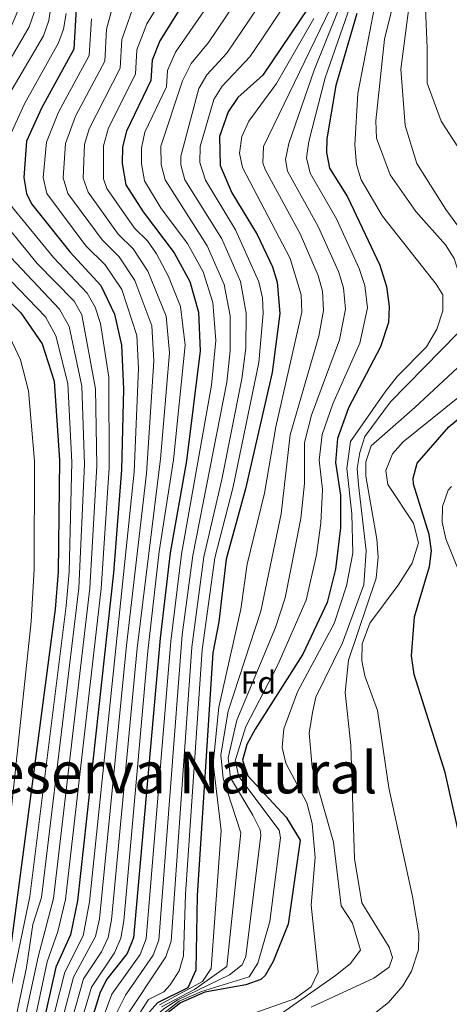
# Model space of a CAD drawing. Units: metres. Extents: x 634467 to 637918, y 4743626 to 4746006.
# Drawn here: x 636019 to 636153, y 4743818 to 4744126 of the extents above; entities that cross this region are included whole.
import ezdxf
from ezdxf.enums import TextEntityAlignment as Align

# ---------------------------------------------------------------- set-up
doc = ezdxf.new("R2010")
doc.units = ezdxf.units.M
doc.header["$MEASUREMENT"] = 0
for name, color, linetype, lineweight in [('Curva de nivel directora', 30, 'Continuous', 30), ('Curva de nivel intermedia', 30, 'Continuous', 0), ('Etiqueta de zona arbolada', 92, 'Continuous', 0), ('Texto de Área (paraje) grande', 7, 'Continuous', 0)]:
    doc.layers.add(name, color=color, linetype=linetype, lineweight=lineweight)
doc.styles.add('Style-Arial', font='arial.ttf')

msp = doc.modelspace()

# ---------------------------------------------------------------- linework, layer by layer
at = {"layer": 'Curva de nivel directora', "color": 30, "linetype": 'Continuous', "lineweight": 30, "flags": 128}
for points, elevation in [([(636088.76, 4744161.180000001), (636062.7699999993, 4744119.560000001), (636060.3699999988, 4744113.510000001), (636059.9999999999, 4744107.140000001), (636052.2899999986, 4744091.32), (636051.0799999994, 4744086.380000004), (636050.9400000008, 4744081.199999999), (636052.1199999988, 4744074.550000002), (636057.5099999999, 4744066.050000002), (636067.2899999989, 4744053.25), (636072.1199999991, 4744044.300000001), (636074.8300000003, 4744034.66), (636075.3800000002, 4744022.580000003), (636071.0599999997, 4743988.090000001), (636066.0399999993, 4743959.320000002), (636062.8699999999, 4743932.600000001), (636054.5799999996, 4743838.87), (636052.5700000002, 4743833.920000001), (636046.2099999988, 4743825.890000002), (636044.1300000001, 4743821.850000001), (636040.6499999999, 4743810.65)], 650.0000000000001), ([(636114.9200000007, 4744138.430000001), (636095.0000000006, 4744108.83), (636087.1699999986, 4744101.890000001), (636084.0999999996, 4744097.320000002), (636081.4299999987, 4744089.61), (636081.6099999996, 4744080.510000001), (636085.2499999986, 4744071.960000001), (636093.1499999999, 4744058.960000001), (636097.9899999991, 4744048.869999999), (636099.4199999997, 4744044.01), (636100.2899999992, 4744034.28), (636097.8999999998, 4744015.789999999), (636089.5899999993, 4743979.4), (636083.5099999995, 4743957.33), (636081.2000000007, 4743937.77), (636079.2899999997, 4743928.04), (636074.4799999995, 4743852.140000002), (636074.01, 4743828.78), (636071.4799999997, 4743823.190000001), (636061.9899999994, 4743818.51), (636057.9999999994, 4743813.960000001)], 675.0000000000001), ([(636036.64, 4744129.7), (636035.9000000001, 4744116.970000001), (636025.8099999984, 4744098.550000001), (636021.0399999986, 4744088.160000003), (636020.2599999984, 4744076.800000001), (636021.0399999986, 4744071.789999999), (636022.6399999988, 4744068.590000001), (636034.5799999993, 4744053.57), (636044.3600000005, 4744043.050000002), (636048.5999999982, 4744034.060000001), (636050.8200000002, 4744024.330000003), (636051.360000001, 4744010.630000004), (636050.8099999989, 4743985.33), (636048.2999999988, 4743953.09), (636037.02, 4743850.470000001), (636034.8200000006, 4743839.76), (636030.2599999986, 4743829.730000001), (636023.2600000004, 4743798.490000002)], 625.0000000000001), ([(636124.3699999988, 4744128.090000001), (636117.7699999983, 4744105.59), (636114.9299999995, 4744088.87), (636114.8800000004, 4744084.61), (636115.8399999992, 4744079.710000001), (636121.4699999996, 4744070.710000002), (636131.5399999992, 4744049.37), (636133.6799999982, 4744042.730000001), (636134.5099999997, 4744036.439999999), (636134.2399999994, 4744031.470000001), (636131.7400000002, 4744023.810000001), (636121.8000000005, 4744004.710000001), (636118.3099999991, 4743995.12), (636117.699999999, 4743987.630000004), (636119.1999999987, 4743977.340000002), (636119.2799999992, 4743967.12), (636117.6499999998, 4743954.279999999), (636115.0900000005, 4743943.750000001), (636107.4399999996, 4743927.600000001), (636092.5199999996, 4743904.170000001), (636090.0099999994, 4743899.32), (636088.6300000004, 4743894.45), (636090.2300000007, 4743889.520000001), (636102.2899999997, 4743876.580000003), (636106.6100000001, 4743869.460000001), (636102.9099999988, 4743843.160000001), (636098.1999999991, 4743831.449999999), (636095.7099999991, 4743827.11), (636094.3500000002, 4743825.87), (636089.6299999994, 4743824.16), (636076.8099999984, 4743821.820000002), (636069.2499999991, 4743818.519999999), (636060.0899999995, 4743811.350000001)], 700.0000000000001), ([(636011.7999999983, 4744126.800000002), (635997.9699999992, 4744103.92), (635990.839999999, 4744087.430000001), (635989.5899999995, 4744082.59), (635989.1400000004, 4744075.950000001), (635989.7599999993, 4744069.880000004), (635993.1500000001, 4744062.630000002), (636002.14, 4744051.410000001), (636019.2799999993, 4744034.460000002), (636025.9899999994, 4744024.7), (636029.6999999998, 4744013.08), (636031.4199999986, 4743988.300000001), (636030.9899999995, 4743953.449999999), (636030.0499999986, 4743941.730000001), (636015.7099999998, 4743832.380000001), (636006.8799999986, 4743790.750000001), (635994.8099999987, 4743744.42), (635988.9300000002, 4743725.15), (635987.1500000008, 4743721.690000001), (635980.8700000001, 4743706.660000001), (635976.4800000002, 4743690.789999999), (635975.0699999997, 4743654.7)], 600.0000000000002), ([(636160.61, 4743851.970000003), (636151.98, 4743890.630000002), (636142.3300000007, 4743921.280000002), (636141.4500000001, 4743927.130000004), (636142.3999999999, 4743939.350000001), (636147.1099999994, 4743955.020000001), (636147.6799999994, 4743959.990000002), (636146.9899999987, 4743965.039999999), (636142.1099999994, 4743980.79), (636141.9900000008, 4743982.720000002), (636143.1899999989, 4743987.440000001), (636153.1100000008, 4743998.770000001), (636162.5299999999, 4744006.600000001)], 725.0000000000001)]:
    msp.add_lwpolyline(points, dxfattribs=dict(at, elevation=elevation))
at = {"layer": 'Curva de nivel intermedia', "color": 30, "linetype": 'Continuous', "lineweight": 0, "flags": 128}
for points, elevation in [([(636081.5400000004, 4744161.9), (636058.7100000002, 4744124.929999998), (636055.6200000012, 4744116.75), (636055.1800000009, 4744109.109999999), (636046.7499999999, 4744092.310000001), (636045.1300000015, 4744086.729999999), (636045.1200000005, 4744076.4), (636046.2200000001, 4744073.359999998), (636054.8500000001, 4744060.92), (636058.86, 4744056.960000001), (636061.7400000012, 4744052.899999999), (636065.5000000007, 4744045.779999998), (636069.2000000001, 4744036.41), (636070.6799999997, 4744024.350000001), (636067.0300000019, 4743988.41), (636062.5500000003, 4743959.720000001), (636059.0099999999, 4743928.55), (636051.4900000006, 4743844.17), (636050.5600000008, 4743838.710000001), (636048.5400000003, 4743834.199999998), (636041.3600000008, 4743823.42), (636037.9400000009, 4743811.849999999)], 645), ([(636129.2999999995, 4744155.890000001), (636111.0500000014, 4744110.429999999), (636103.0899999997, 4744087.46), (636102.0400000014, 4744082.399999999), (636102.7000000009, 4744078.74), (636112.2899999998, 4744061.489999999), (636118.6300000009, 4744047.380000001), (636120.2000000001, 4744042.32), (636120.8200000015, 4744035.57), (636118.9000000014, 4744026.010000001), (636110.1799999997, 4744002.470000001), (636108.0300000017, 4743993.849999999), (636108.0099999993, 4743981.019999999), (636106.8700000016, 4743970.109999998), (636101.9800000011, 4743945.210000001), (636098.9600000014, 4743935.939999999), (636086.7999999998, 4743906.980000001), (636084.1500000011, 4743895.149999999), (636084.8300000007, 4743888.980000001), (636091.82, 4743877.199999998), (636094.110000001, 4743872.619999999), (636094.2899999998, 4743870.940000001), (636089.6699999997, 4743832.989999999), (636088.5200000008, 4743830.380000001), (636084.4999999999, 4743827.329999999), (636068.3500000006, 4743819.5)], 690.0000000000001), ([(636129.2800000017, 4744150.55), (636114.410000001, 4744108.01), (636109.3400000016, 4744088.060000001), (636108.6599999998, 4744082.999999999), (636109.7200000016, 4744078.159999999), (636117.9500000015, 4744063.84), (636125.1199999996, 4744048.3), (636126.8300000018, 4744042.98), (636127.67, 4744036.009999998), (636125.3200000009, 4744024.91), (636116.8000000003, 4744005.949999999), (636113.5599999994, 4743996.329999999), (636112.6200000006, 4743988.390000001), (636113.5999999996, 4743979.179999999), (636113.070000002, 4743968.609999998), (636111.7199999997, 4743958.710000001), (636108.5300000003, 4743944.48), (636099.660000001, 4743924.31), (636089.6200000006, 4743904.949999998), (636086.3200000015, 4743894.210000001), (636087.4800000016, 4743889.32), (636100.030000002, 4743872.59), (636100.4500000001, 4743870.199999998), (636097.2000000001, 4743843.960000002), (636093.36, 4743830.92), (636090.6599999999, 4743826.65), (636075.7500000013, 4743822.09), (636068.7999999998, 4743819.01), (636059.6700000013, 4743811.869999999)], 695), ([(636159.4000000006, 4744056.980000001), (636152.2000000011, 4744066.78), (636143.1300000009, 4744081.230000001), (636139.4900000019, 4744093.09), (636138.1500000008, 4744110.730000001), (636142.9000000006, 4744147.680000001)], 715.0000000000001), ([(636108.1300000001, 4744140.480000001), (636094.6600000008, 4744120.09), (636090.9200000014, 4744114.609999998), (636082.2900000014, 4744105.42), (636079.6400000005, 4744101.189999999), (636075.4100000015, 4744086.529999998), (636075.320000002, 4744081.53), (636077.030000002, 4744075.92), (636086.3900000007, 4744060.439999999), (636093.6799999997, 4744044.109999998), (636094.8600000021, 4744039.16), (636095.060000001, 4744034.199999998), (636093.74, 4744018.9), (636085.7100000012, 4743979.99), (636080.0100000015, 4743957.730000001), (636076.0000000016, 4743928.95), (636070.7800000003, 4743852.489999998), (636070.1600000011, 4743833.219999999), (636068.8500000013, 4743828.480000001), (636065.9900000002, 4743824.199999998), (636064.0000000009, 4743821.930000001), (636059.26, 4743819.59), (636053.4000000017, 4743810.519999999)], 670), ([(636157.3100000008, 4744084.349999999), (636150.7200000016, 4744094.4), (636146.3000000003, 4744106.350000001), (636146.3800000007, 4744117.36), (636145.3000000011, 4744142.079999999)], 720), ([(636111.5000000007, 4743914.180000001), (636119.9000000006, 4743931.179999998), (636126.500000001, 4743949.38), (636127.3000000013, 4743959.980000001), (636124.9000000006, 4743980.58), (636124.5000000006, 4743985.779999999), (636125.3000000007, 4743990.779999999), (636126.9000000011, 4743995.779999999), (636134.9000000008, 4744006.59), (636155.9000000004, 4744028.130000002), (636157.3900000014, 4744032.91), (636157.6600000017, 4744038.500000001), (636156.9000000019, 4744044.909999999), (636154.7800000005, 4744051.46), (636152.1200000007, 4744055.689999999), (636142.8100000012, 4744066.21), (636134.8099999992, 4744077.689999999), (636130.5100000009, 4744089.13), (636130.320000001, 4744094.529999999), (636133.0200000011, 4744120.09), (636137.4900000015, 4744138.239999998)], 710.0000000000003), ([(636049.6500000011, 4744136.23), (636046.1300000006, 4744123.220000001), (636045.600000001, 4744113.23), (636036.4400000012, 4744095.949999999), (636033.3000000007, 4744087.470000001), (636032.5499999997, 4744076.659999999), (636034.0000000002, 4744071.749999999), (636044.7100000012, 4744057.249999999), (636050.0700000012, 4744051.960000001), (636054.9500000007, 4744044.600000001), (636060.2200000011, 4744030.36), (636060.8499999993, 4744019.449999998), (636058.5600000005, 4743984.140000001), (636052.3600000001, 4743930.38), (636043.8799999999, 4743844.849999999), (636042.6900000006, 4743839.240000002), (636035.8100000008, 4743826.580000001), (636032.5300000019, 4743814.23)], 635), ([(636082.0299999999, 4744136.890000001), (636067.650000001, 4744116.03), (636065.1100000017, 4744110.27), (636064.8200000012, 4744105.179999998), (636058.1200000001, 4744090.970000002), (636057.0600000008, 4744086.019999999), (636057.0700000018, 4744081.060000001), (636058.0199999996, 4744075.740000002), (636063.2000000007, 4744067.150000001), (636071.4000000015, 4744056.140000001), (636076.3300000002, 4744047.26), (636079.35, 4744037.73), (636080.2900000009, 4744025.840000001), (636078.9600000009, 4744011.789999999), (636069.5399999997, 4743958.92), (636066.1600000003, 4743931.690000001), (636058.4900000012, 4743838.519999999), (636056.5800000001, 4743833.640000001), (636047.7500000012, 4743821.279999999), (636043.3700000001, 4743809.460000002)], 655), ([(636088.8600000006, 4744135.199999999), (636077.990000001, 4744119.099999999), (636072.5300000004, 4744112.489999999), (636069.8600000015, 4744107.029999999), (636063.0900000011, 4744086.600000001), (636063.2099999996, 4744080.92), (636064.3800000009, 4744076.09), (636077.5400000017, 4744055.439999999), (636082.8900000004, 4744043.359999999), (636084.7400000012, 4744033.560000001), (636084.7400000012, 4744022.609999998), (636083.7000000018, 4744012.789999999), (636073.030000001, 4743958.519999999), (636069.7699999999, 4743933.730000001), (636062.4100000017, 4743838.17), (636060.7300000008, 4743833.460000001), (636052.0600000005, 4743820.87), (636046.4800000016, 4743809.869999998)], 660), ([(636119.3799999999, 4744136.58), (636095.1500000004, 4744086.55), (636094.9300000013, 4744081.409999999), (636095.6700000013, 4744079.33), (636106.6300000002, 4744059.140000001), (636112.2699999998, 4744046.149999999), (636113.5999999996, 4744041.220000001), (636113.9800000017, 4744035.140000001), (636112.4800000021, 4744027.119999999), (636103.51, 4743996.31), (636100.6700000013, 4743971.600000001), (636094.3400000012, 4743941.050000001), (636084.16, 4743909.75), (636081.7999999997, 4743896.109999998), (636082.5900000009, 4743888.770000001), (636088.1299999997, 4743871.67), (636083.6799999995, 4743829.849999999), (636073.620000001, 4743822.640000001), (636063.3200000015, 4743817.279999998)], 684.9999999999999), ([(636007.850000001, 4744133.25), (635993.6399999997, 4744106.609999998), (635985.3000000003, 4744083.58), (635984.3400000012, 4744069.310000001), (635985.4200000009, 4744064.439999999), (635987.2900000017, 4744060.029999999), (635993.7699999993, 4744050.34), (636013.7899999998, 4744029.16), (636016.6799999999, 4744025.09), (636019.2100000001, 4744019.710000002), (636021.6799999999, 4744010.009999999), (636023.570000001, 4743988.07), (636023.4400000013, 4743954.199999998), (636022.5300000015, 4743937.890000001), (636011.6799999998, 4743836.330000001), (636003.0400000007, 4743792.720000001), (635984.3700000005, 4743725.59), (635977.2300000011, 4743709.07), (635972.6700000013, 4743690.850000001), (635970.5700000003, 4743654.609999998)], 595), ([(636019.2600000015, 4744131.130000001), (636016.6200000017, 4744124.83), (636003.5300000003, 4744102.970000001), (635996.8800000006, 4744087.580000001), (635995.3099999994, 4744076.25), (635995.8800000015, 4744070.59), (635997.7200000011, 4744065.929999999), (636005.1500000008, 4744055.880000001), (636027.0199999998, 4744033.17), (636030.2899999999, 4744027.28), (636034.0200000005, 4744012.289999999), (636035.3000000013, 4743987.710000001), (636034.4500000018, 4743953.38), (636033.530000001, 4743942.77), (636022.0700000012, 4743851.800000001), (635999.620000001, 4743743.680000001), (635993.3200000002, 4743724.730000001), (635991.0800000003, 4743720.199999999), (635985.6300000009, 4743706.539999999), (635981.5400000006, 4743686.970000002), (635980.0499999997, 4743684.289999999), (635976.7100000004, 4743654.730000001)], 605), ([(636028.8400000016, 4744130.850000001), (636028.0999999995, 4744125.970000001), (636026.3899999995, 4744121.15), (636014.8400000003, 4744101.409999999), (636008.9599999995, 4744087.869999999), (636007.6299999997, 4744076.859999998), (636008.28, 4744071.890000001), (636010.2100000012, 4744067.189999999), (636024.4500000017, 4744049.890000001), (636035.9300000014, 4744038.149999999), (636038.3299999998, 4744033.789999999), (636042.6700000007, 4744010.699999999), (636043.0500000005, 4743986.52), (636040.9200000004, 4743948.250000001), (636029.55, 4743851.140000001), (636024.7199999999, 4743832.890000001), (636014.5400000007, 4743785.429999999)], 615.0000000000001), ([(636055.3200000017, 4744132.800000001), (636050.8700000015, 4744119.98), (636050.3600000018, 4744111.07), (636040.6299999999, 4744092), (636039.1700000003, 4744087.09), (636038.8300000007, 4744076.55), (636040.3300000003, 4744072.17), (636049.7800000008, 4744059.09), (636054.4600000011, 4744054.46), (636059.0600000012, 4744047.48), (636064.7499999997, 4744033.390000001), (636065.74, 4744021.899999999), (636063.0100000007, 4743988.73), (636055.6900000006, 4743929.459999999), (636047.6799999997, 4743844.509999999), (636046.6300000013, 4743838.98), (636044.5300000003, 4743834.470000001), (636038.9500000012, 4743826.06), (636035.2300000018, 4743813.039999999)], 640.0000000000001), ([(636095.6800000002, 4744133.509999999), (636083.6600000015, 4744115.679999999), (636077.4099999998, 4744108.96), (636074.940000002, 4744104.609999998), (636069.3200000006, 4744083.529999998), (636069.3400000008, 4744080.789999999), (636070.6300000005, 4744076.080000001), (636082.1100000005, 4744057.569999998), (636087.9400000019, 4744044.220000001), (636089.7400000013, 4744034.359999998), (636089.6000000006, 4744023.399999999), (636088.4300000014, 4744013.789999999), (636082.1700000007, 4743982.25), (636076.5200000001, 4743958.13), (636072.7200000003, 4743929.859999999), (636066.3400000011, 4743837.819999999), (636064.6700000014, 4743832.96), (636050.99, 4743812.340000001)], 665.0000000000001), ([(636023.5599999998, 4744128.75), (636021.9600000017, 4744123.909999999), (636009.1000000003, 4744102.009999999), (636002.9200000003, 4744087.719999999), (636001.4699999995, 4744076.560000001), (636002.0000000015, 4744071.3), (636003.8800000013, 4744066.65), (636012.7400000015, 4744055.289999999), (636031.4099999998, 4744035.65), (636034.4000000004, 4744030.17), (636038.35, 4744011.49), (636039.1800000014, 4743987.109999999), (636037.4699999993, 4743948.32), (636025.8100000005, 4743851.470000001), (636023.0700000003, 4743843.060000001), (636021.0899999999, 4743829.539999999), (636011.7500000013, 4743785.63), (636003.5199999991, 4743738.019999999), (635997.7100000001, 4743724.300000001), (635991.3100000005, 4743709.569999999), (635987.1200000019, 4743690.220000002), (635986.6700000004, 4743685.140000001), (635981.8800000004, 4743673.29), (635979.9900000016, 4743654.800000001)], 610), ([(636033.4500000004, 4744128.17), (636032.6300000001, 4744123.180000001), (636031.0800000011, 4744118.939999998), (636020.4700000008, 4744099.890000001), (636015.0000000013, 4744088.01), (636014.0700000015, 4744077.029999998), (636014.7199999996, 4744072.039999999), (636016.7400000002, 4744067.399999999), (636029.520000001, 4744051.730000001), (636040.070000001, 4744040.590000001), (636042.5099999997, 4744036.199999998), (636044.1799999994, 4744031.119999997), (636046.7800000011, 4744014.289999999), (636046.9300000009, 4743985.92), (636044.3800000005, 4743948.179999999), (636033.2800000006, 4743850.810000001), (636030.9100000013, 4743840.859999999), (636027.4900000015, 4743831.310000001), (636017.3000000013, 4743783.119999997)], 620), ([(636132.3900000007, 4744064.730000001), (636125.6699999997, 4744076.060000001), (636124.2500000002, 4744080.859999999), (636123.7200000006, 4744087.02), (636124.6900000006, 4744103.07), (636129.9900000001, 4744130.659999999)], 705), ([(636041.3800000009, 4744126.460000002), (636040.7200000016, 4744115), (636031.1000000013, 4744097.279999999), (636027.3799999997, 4744087.849999999), (636026.2900000013, 4744076.76), (636027.4500000012, 4744071.8), (636039.6500000008, 4744055.409999999), (636045.6700000003, 4744049.46), (636050.8400000001, 4744041.71), (636055.570000002, 4744027.329999999), (636056.0800000017, 4744017), (636054.6900000013, 4743984.74), (636040.7500000006, 4743850.140000001), (636038.7600000012, 4743839.5), (636033.0400000014, 4743828.159999999), (636029.8300000017, 4743815.420000001)], 630), ([(636110.9400000019, 4744126.56), (636099.2200000007, 4744106.210000001), (636090.5599999994, 4744094.4), (636088.370000001, 4744089.659999999), (636087.7000000007, 4744084.46), (636088.6399999993, 4744079.919999998), (636103.5400000013, 4744051.429999999), (636106.9500000001, 4744040.119999999), (636107.1300000009, 4744034.71), (636099.0599999997, 4743998.73), (636095.5199999993, 4743977.989999999), (636090.1000000011, 4743955.75), (636088.0500000014, 4743941.739999999), (636081.1600000004, 4743911.039999999), (636079.3900000001, 4743893.380000002), (636081.9699999995, 4743872.409999998), (636078.8400000003, 4743829.31), (636076.1500000014, 4743825.17), (636062.6599999998, 4743817.899999999)], 680), ([(636092.7800000011, 4743815.49), (636104.8800000001, 4743819.789999999), (636110.0600000012, 4743823.560000001), (636112.2899999998, 4743828.08), (636110.0700000002, 4743849.06), (636111.2800000017, 4743863.970000001), (636110.4400000012, 4743874.680000001), (636108.6900000012, 4743881.15), (636102.150000001, 4743893.569999999), (636101.0600000002, 4743898.470000001), (636101.5300000019, 4743904.26), (636105.8200000012, 4743915.82), (636117.2699999998, 4743937.27), (636121.1200000009, 4743948.98), (636123.1100000002, 4743959.289999999), (636122.7999999997, 4743971.579999999), (636121.2000000014, 4743985.779999999), (636122.4000000019, 4743994.179999999), (636133.1999999998, 4744009.779999998), (636136.9999999997, 4744014.579999999), (636146.1300000004, 4744023.86), (636149.3400000001, 4744029.300000001), (636151.2900000014, 4744035.05), (636151.2200000001, 4744040.05), (636149.1900000004, 4744043.38), (636132.3900000007, 4744064.730000001)], 705), ([(636110.0700000002, 4743817.119999999), (636129.6300000004, 4743826.199999998), (636134.4400000004, 4743829.71), (636135.510000001, 4743832.699999998), (636134.4900000019, 4743835.949999998), (636125.890000001, 4743849.779999999), (636123.6700000013, 4743863.640000001), (636122.4300000007, 4743899.139999999), (636120.7000000008, 4743915.640000001), (636121.7200000001, 4743925.800000001), (636130.4000000014, 4743951.38), (636131.0000000005, 4743957.980000001), (636130.6000000003, 4743963.579999999), (636129, 4743972.58), (636127.2000000007, 4743983.380000001), (636127.2000000007, 4743987.779999999), (636128.800000001, 4743992.78), (636142.4600000002, 4744004.789999999), (636163.3600000015, 4744024.230000001)], 715.0000000000001), ([(636121.2100000004, 4743808.440000001), (636134.2700000005, 4743818.59), (636138.7499999999, 4743823.859999998), (636141.4800000011, 4743828.430000001), (636143.6100000013, 4743835.07), (636143.740000001, 4743840.079999999), (636141.8000000009, 4743851.829999999), (636134.350000001, 4743885.8), (636130.8399999995, 4743910.050000002), (636126.9000000011, 4743920.880000001), (636125.900000002, 4743925.579999999), (636126.0000000005, 4743930.880000001), (636128.400000001, 4743937.380000001), (636137.3000000014, 4743949.179999998), (636141.6399999999, 4743956.159999998), (636143.6600000005, 4743962.46), (636142.0500000013, 4743968.649999999), (636134.0600000004, 4743980.71), (636133.4300000002, 4743985.16), (636135.4999999999, 4743990.33), (636138.8200000013, 4743994.109999999), (636161.2000000001, 4744012.179999999)], 720), ([(636156.79, 4743952.320000002), (636152.1299999997, 4743963.77), (636151.0299999999, 4743968.890000001), (636151.1100000005, 4743973.890000001), (636152.8899999995, 4743978.970000001), (636153.9000000021, 4743980.12)], 730), ([(636100.5400000017, 4743815.009999999), (636117.680000001, 4743827.03), (636122.2899999999, 4743830.73), (636125.4900000007, 4743835.029999999), (636122.9900000019, 4743843.470000001), (636119.4300000012, 4743848.890000001), (636117.0100000005, 4743868.84), (636110.3899999999, 4743892.220000002), (636109.4199999998, 4743902.949999998), (636110.5000000016, 4743909.380000001), (636111.5000000007, 4743914.180000001)], 710.0000000000003), ([(636068.3500000006, 4743819.5), (636063.9900000021, 4743816.67), (636059.26, 4743812.390000001), (636057.7400000002, 4743807.630000001), (636057.9500000003, 4743802.66), (636059.0600000012, 4743798.539999999), (636061.3600000012, 4743793.439999999), (636064.5599999997, 4743789.74), (636067.7600000005, 4743787.140000001), (636081.2800000011, 4743782.21), (636090.85, 4743774.98), (636098.3900000014, 4743767.359999999), (636102.6600000006, 4743757.939999999), (636103.6599999998, 4743751.939999999), (636104.0599999998, 4743745.739999998), (636102.8600000017, 4743739.140000001), (636099.4599999998, 4743733.74), (636095.2599999999, 4743728.74), (636092.000000001, 4743722.119999999), (636089.2200000006, 4743705.230000001), (636082.0600000012, 4743685.349999999), (636081.5899999995, 4743677.420000001), (636083.7100000007, 4743668.279999998), (636088.730000001, 4743656.949999998)], 690.0000000000002)]:
    msp.add_lwpolyline(points, dxfattribs=dict(at, elevation=elevation))

# ---------------------------------------------------------------- texts
at = {"layer": 'Etiqueta de zona arbolada', "color": 92, "linetype": 'Continuous', "lineweight": 0, "style": 'Style-Arial'}
msp.add_text('Fd', height=7.000000000000002, dxfattribs=at).set_placement((636093.5674413636, 4743918.750010001, 690.3899999999994), align=Align.MIDDLE_CENTER)
at = {"layer": 'Texto de Área (paraje) grande', "color": 7, "linetype": 'Continuous', "lineweight": 0, "style": 'Style-Arial'}
msp.add_text('Reserva Natural', height=13, dxfattribs=at).set_placement((636065.0679793215, 4743890.580010002, 610), align=Align.MIDDLE_CENTER)

doc.saveas('drawing.dxf')
